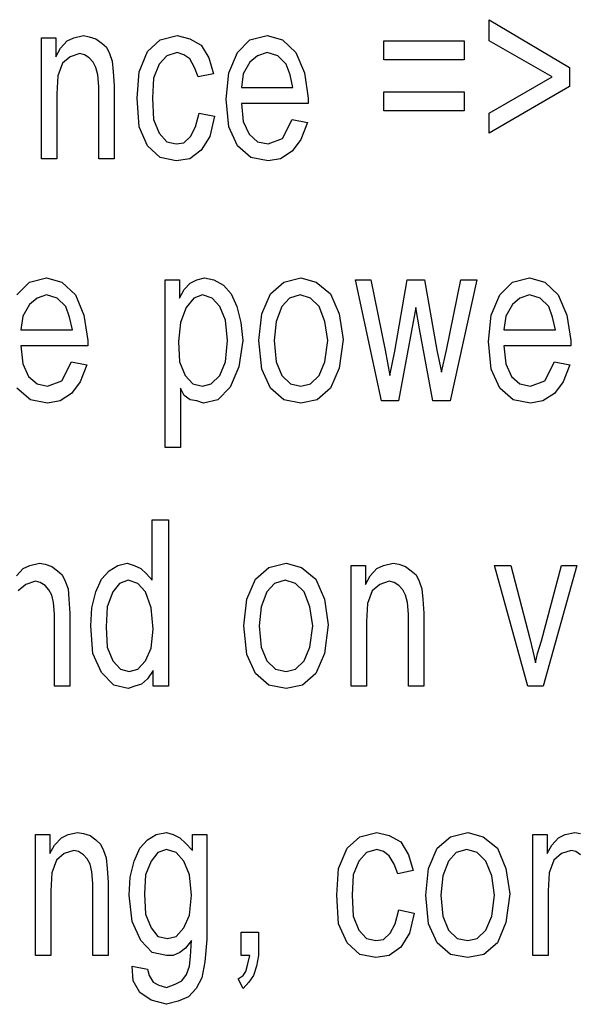
# Model space of a CAD drawing. Units: inches. Extents: x -424 to 170, y -117 to 303.
# Drawn here: x -14 to -4, y 70 to 89 of the extents above; entities that cross this region are included whole.
import ezdxf

# ---------------------------------------------------------------- set-up
doc = ezdxf.new("R2010")
doc.units = ezdxf.units.IN
doc.layers.add('1', color=7, linetype='Continuous')

# ---------------------------------------------------------------- blocks, each defined once
blk = doc.blocks.new('_________________Tabella____________________________', base_point=(609.26, 1757.13))
at = {"layer": '1', "color": 4, "linetype": 'Continuous'}
for p, q in [((-52.59, 885.14), (-37.66, 876.27)), ((-52.59, 881.2), (-52.59, 885.14)), ((-135.79, 881.79), (-133.13, 881.79)), ((-135.79, 859.32), (-135.79, 881.79)), ((-133.13, 881.79), (-133.13, 878.24)), ((-130.99, 881.2), (-129.75, 881.79)), ((-129.75, 881.79), (-127.97, 882.18)), ((-127.97, 882.18), (-126.9, 881.98)), ((-126.9, 881.98), (-125.66, 881.59)), ((-125.66, 881.59), (-124.59, 880.8)), ((-113.75, 881.39), (-110.55, 882.18)), ((-110.55, 882.18), (-108.24, 881.59)), ((-108.24, 881.59), (-106.1, 880.41)), ((-97.04, 881.39), (-93.84, 882.18)), ((-93.84, 882.18), (-90.99, 881.39)), ((-133.13, 878.24), (-132.24, 879.82)), ((-132.24, 879.82), (-130.99, 881.2)), ((-124.59, 880.8), (-123.7, 880.01)), ((-123.7, 880.01), (-123.17, 878.83)), ((-116.06, 879.23), (-113.75, 881.39)), ((-106.1, 880.41), (-104.68, 878.04)), ((-99.35, 879.03), (-97.04, 881.39)), ((-90.99, 881.39), (-88.5, 879.03)), ((-72.15, 881.2), (-57.21, 881.2)), ((-72.15, 877.65), (-72.15, 881.2)), ((-57.21, 881.2), (-57.21, 877.65)), ((-40.86, 874.5), (-52.59, 881.2)), ((-130.46, 878.24), (-131.88, 877.06)), ((-128.68, 878.83), (-130.46, 878.24)), ((-127.79, 878.63), (-128.68, 878.83)), ((-126.9, 878.04), (-127.79, 878.63)), ((-126.19, 877.25), (-126.9, 878.04)), ((-123.17, 878.83), (-122.64, 877.45)), ((-117.66, 875.48), (-116.06, 879.23)), ((-112.5, 878.44), (-113.93, 876.86)), ((-110.55, 879.03), (-112.5, 878.44)), ((-109.3, 878.63), (-110.55, 879.03)), ((-108.24, 877.85), (-109.3, 878.63)), ((-107.35, 876.27), (-108.24, 877.85)), ((-104.68, 878.04), (-103.79, 875.09)), ((-100.95, 875.28), (-99.35, 879.03)), ((-95.61, 878.44), (-97.04, 877.25)), ((-93.84, 879.03), (-95.61, 878.44)), ((-91.88, 878.44), (-93.84, 879.03)), ((-90.28, 876.86), (-91.88, 878.44)), ((-88.5, 879.03), (-86.9, 875.28)), ((-131.88, 877.06), (-132.77, 874.69)), ((-125.66, 876.27), (-126.19, 877.25)), ((-125.3, 874.89), (-125.66, 876.27)), ((-122.64, 877.45), (-122.46, 875.48)), ((-113.93, 876.86), (-114.99, 874.3)), ((-106.64, 874.5), (-107.35, 876.27)), ((-97.04, 877.25), (-98.28, 875.09)), ((-89.57, 874.89), (-90.28, 876.86)), ((-57.21, 877.65), (-72.15, 877.65)), ((-37.66, 876.27), (-37.66, 872.72)), ((-132.77, 874.69), (-132.95, 871.34)), ((-125.13, 872.72), (-125.3, 874.89)), ((-122.46, 875.48), (-122.28, 872.92)), ((-118.01, 870.56), (-117.66, 875.48)), ((-114.99, 874.3), (-115.17, 870.56)), ((-103.79, 875.09), (-106.64, 874.5)), ((-101.48, 870.36), (-100.95, 875.28)), ((-98.28, 875.09), (-98.64, 872.53)), ((-89.04, 872.53), (-89.57, 874.89)), ((-86.9, 875.28), (-86.19, 870.56)), ((-52.59, 867.8), (-40.86, 874.5)), ((-125.13, 859.32), (-125.13, 872.72)), ((-122.28, 872.92), (-122.28, 859.32)), ((-98.64, 872.53), (-89.04, 872.53)), ((-37.66, 872.72), (-52.59, 864.05)), ((-132.95, 871.34), (-132.95, 859.32)), ((-117.66, 865.23), (-118.01, 870.56)), ((-115.17, 870.56), (-114.99, 866.61)), ((-86.19, 870.56), (-86.19, 869.57)), ((-72.15, 871.74), (-57.21, 871.74)), ((-72.15, 868.19), (-72.15, 871.74)), ((-57.21, 871.74), (-57.21, 868.19)), ((-100.95, 865.23), (-101.48, 870.36)), ((-98.64, 869.57), (-98.28, 866.22)), ((-86.19, 869.57), (-98.64, 869.57)), ((-107.17, 865.23), (-106.46, 867.8)), ((-106.46, 867.8), (-103.61, 867.21)), ((-103.61, 867.21), (-104.5, 863.46)), ((-57.21, 868.19), (-72.15, 868.19)), ((-52.59, 864.05), (-52.59, 867.8)), ((-116.06, 861.69), (-117.66, 865.23)), ((-114.99, 866.61), (-113.93, 864.05)), ((-108.06, 863.46), (-107.17, 865.23)), ((-99.35, 861.69), (-100.95, 865.23)), ((-98.28, 866.22), (-97.21, 863.86)), ((-90.99, 863.07), (-89.21, 866.61)), ((-89.21, 866.61), (-86.37, 866.02)), ((-86.37, 866.02), (-87.61, 862.87)), ((-113.93, 864.05), (-112.5, 862.48)), ((-109.3, 862.28), (-108.06, 863.46)), ((-104.5, 863.46), (-106.1, 860.9)), ((-97.21, 863.86), (-95.61, 862.48)), ((-113.75, 859.52), (-116.06, 861.69)), ((-112.5, 862.48), (-110.73, 862.08)), ((-110.73, 862.08), (-109.3, 862.28)), ((-96.86, 859.52), (-99.35, 861.69)), ((-95.61, 862.48), (-93.66, 862.08)), ((-93.66, 862.08), (-90.99, 863.07)), ((-87.61, 862.87), (-89.21, 860.7)), ((-106.1, 860.9), (-108.24, 859.32)), ((-89.21, 860.7), (-91.35, 859.32)), ((-132.95, 859.32), (-135.79, 859.32)), ((-122.28, 859.32), (-125.13, 859.32)), ((-110.73, 858.93), (-113.75, 859.52)), ((-108.24, 859.32), (-110.73, 858.93)), ((-93.66, 858.93), (-96.86, 859.52)), ((-91.35, 859.32), (-93.66, 858.93)), ((-140.35, 834.03), (-138.04, 836.39)), ((-138.04, 836.39), (-134.84, 837.18)), ((-134.84, 837.18), (-131.99, 836.39)), ((-131.99, 836.39), (-129.5, 834.03)), ((-112.79, 836.79), (-110.13, 836.79)), ((-112.79, 805.65), (-112.79, 836.79)), ((-110.13, 836.79), (-110.13, 833.44)), ((-109.24, 835.01), (-108.17, 836.2)), ((-108.17, 836.2), (-106.93, 836.79)), ((-106.93, 836.79), (-105.5, 837.18)), ((-105.5, 837.18), (-103.73, 836.79)), ((-103.73, 836.79), (-101.95, 835.8)), ((-101.95, 835.8), (-100.53, 834.23)), ((-93.24, 834.23), (-90.75, 836.39)), ((-90.75, 836.39), (-87.55, 837.18)), ((-87.55, 837.18), (-84.7, 836.39)), ((-84.7, 836.39), (-82.04, 834.23)), ((-77.41, 836.79), (-74.57, 836.79)), ((-72.61, 814.32), (-77.41, 836.79)), ((-74.57, 836.79), (-71.9, 823.78)), ((-70.13, 823.58), (-67.81, 836.79)), ((-67.81, 836.79), (-64.61, 836.79)), ((-64.61, 836.79), (-62.3, 823.78)), ((-60.53, 823.78), (-57.86, 836.79)), ((-54.84, 836.79), (-59.81, 814.32)), ((-57.86, 836.79), (-54.84, 836.79)), ((-50.57, 834.03), (-48.26, 836.39)), ((-48.26, 836.39), (-45.06, 837.18)), ((-45.06, 837.18), (-42.21, 836.39)), ((-42.21, 836.39), (-39.73, 834.03)), ((-134.84, 834.03), (-136.61, 833.44)), ((-132.88, 833.44), (-134.84, 834.03)), ((-129.5, 834.03), (-127.9, 830.28)), ((-110.13, 833.44), (-109.24, 835.01)), ((-105.86, 834.03), (-107.46, 833.44)), ((-104.08, 833.44), (-105.86, 834.03)), ((-100.53, 834.23), (-99.46, 831.86)), ((-94.84, 830.48), (-93.24, 834.23)), ((-87.73, 834.03), (-89.68, 833.44)), ((-85.77, 833.44), (-87.73, 834.03)), ((-82.04, 834.23), (-80.44, 830.48)), ((-52.17, 830.28), (-50.57, 834.03)), ((-45.06, 834.03), (-46.84, 833.44)), ((-43.1, 833.44), (-45.06, 834.03)), ((-39.73, 834.03), (-38.13, 830.28)), ((-138.04, 832.25), (-139.28, 830.09)), ((-136.61, 833.44), (-138.04, 832.25)), ((-131.28, 831.86), (-132.88, 833.44)), ((-107.46, 833.44), (-108.88, 831.66)), ((-102.66, 831.86), (-104.08, 833.44)), ((-89.68, 833.44), (-91.1, 831.86)), ((-84.17, 831.86), (-85.77, 833.44)), ((-48.26, 832.25), (-49.5, 830.09)), ((-46.84, 833.44), (-48.26, 832.25)), ((-41.5, 831.86), (-43.1, 833.44)), ((-130.57, 829.89), (-131.28, 831.86)), ((-127.9, 830.28), (-127.19, 825.56)), ((-108.88, 831.66), (-109.95, 828.9)), ((-101.59, 829.3), (-102.66, 831.86)), ((-99.46, 831.86), (-98.75, 828.9)), ((-95.37, 825.56), (-94.84, 830.48)), ((-91.1, 831.86), (-92.17, 829.1)), ((-83.1, 829.1), (-84.17, 831.86)), ((-80.44, 830.48), (-79.73, 825.75)), ((-66.21, 831.66), (-69.41, 814.32)), ((-65.5, 827.72), (-66.21, 831.66)), ((-52.7, 825.36), (-52.17, 830.28)), ((-40.79, 829.89), (-41.5, 831.86)), ((-38.13, 830.28), (-37.41, 825.56)), ((-139.28, 830.09), (-139.64, 827.53)), ((-130.04, 827.53), (-130.57, 829.89)), ((-109.95, 828.9), (-110.3, 825.36)), ((-101.24, 825.56), (-101.59, 829.3)), ((-98.75, 828.9), (-98.39, 825.56)), ((-92.17, 829.1), (-92.53, 825.56)), ((-82.57, 825.56), (-83.1, 829.1)), ((-49.5, 830.09), (-49.86, 827.53)), ((-40.26, 827.53), (-40.79, 829.89)), ((-139.64, 827.53), (-130.04, 827.53)), ((-63.01, 814.32), (-65.5, 827.72)), ((-49.86, 827.53), (-40.26, 827.53)), ((-127.19, 825.56), (-127.19, 824.57)), ((-110.3, 825.36), (-110.13, 821.61)), ((-101.59, 821.61), (-101.24, 825.56)), ((-98.39, 825.56), (-99.1, 820.63)), ((-94.84, 820.23), (-95.37, 825.56)), ((-92.53, 825.56), (-92.17, 821.61)), ((-83.1, 821.61), (-82.57, 825.56)), ((-79.73, 825.75), (-80.44, 820.43)), ((-52.17, 820.23), (-52.7, 825.36)), ((-37.41, 825.56), (-37.41, 824.57)), ((-139.64, 824.57), (-139.28, 821.22)), ((-127.19, 824.57), (-139.64, 824.57)), ((-71.9, 823.78), (-71.01, 819.05)), ((-71.01, 819.05), (-70.13, 823.58)), ((-62.3, 823.78), (-61.41, 819.64)), ((-61.41, 819.64), (-60.53, 823.78)), ((-49.86, 824.57), (-49.5, 821.22)), ((-37.41, 824.57), (-49.86, 824.57)), ((-139.28, 821.22), (-138.21, 818.86)), ((-131.99, 818.07), (-130.21, 821.61)), ((-130.21, 821.61), (-127.37, 821.02)), ((-110.13, 821.61), (-109.06, 819.05)), ((-102.66, 819.05), (-101.59, 821.61)), ((-92.17, 821.61), (-91.1, 819.05)), ((-84.17, 819.05), (-83.1, 821.61)), ((-49.5, 821.22), (-48.44, 818.86)), ((-42.21, 818.07), (-40.44, 821.61)), ((-40.44, 821.61), (-37.59, 821.02)), ((-127.37, 821.02), (-128.61, 817.87)), ((-99.1, 820.63), (-100.7, 816.89)), ((-93.24, 816.69), (-94.84, 820.23)), ((-80.44, 820.43), (-82.04, 816.69)), ((-50.57, 816.69), (-52.17, 820.23)), ((-37.59, 821.02), (-38.84, 817.87)), ((-138.21, 818.86), (-136.61, 817.48)), ((-136.61, 817.48), (-134.66, 817.08)), ((-134.66, 817.08), (-131.99, 818.07)), ((-128.61, 817.87), (-130.21, 815.7)), ((-109.06, 819.05), (-107.64, 817.48)), ((-107.64, 817.48), (-105.86, 817.08)), ((-105.86, 817.08), (-104.26, 817.48)), ((-104.26, 817.48), (-102.66, 819.05)), ((-91.1, 819.05), (-89.5, 817.48)), ((-89.5, 817.48), (-87.55, 817.08)), ((-87.55, 817.08), (-85.77, 817.48)), ((-85.77, 817.48), (-84.17, 819.05)), ((-48.44, 818.86), (-46.84, 817.48)), ((-46.84, 817.48), (-44.88, 817.08)), ((-44.88, 817.08), (-42.21, 818.07)), ((-38.84, 817.87), (-40.44, 815.7)), ((-137.86, 814.52), (-140.35, 816.69)), ((-130.21, 815.7), (-132.35, 814.32)), ((-109.95, 816.69), (-109.95, 805.65)), ((-109.24, 815.31), (-109.95, 816.69)), ((-100.7, 816.89), (-103.01, 814.52)), ((-90.75, 814.52), (-93.24, 816.69)), ((-82.04, 816.69), (-84.53, 814.52)), ((-48.08, 814.52), (-50.57, 816.69)), ((-40.44, 815.7), (-42.57, 814.32)), ((-134.66, 813.93), (-137.86, 814.52)), ((-132.35, 814.32), (-134.66, 813.93)), ((-108.17, 814.52), (-109.24, 815.31)), ((-106.93, 814.32), (-108.17, 814.52)), ((-105.68, 813.93), (-106.93, 814.32)), ((-103.01, 814.52), (-105.68, 813.93)), ((-87.55, 813.93), (-90.75, 814.52)), ((-84.53, 814.52), (-87.55, 813.93)), ((-69.41, 814.32), (-72.61, 814.32)), ((-59.81, 814.32), (-63.01, 814.32)), ((-44.88, 813.93), (-48.08, 814.52)), ((-42.57, 814.32), (-44.88, 813.93)), ((-109.95, 805.65), (-112.79, 805.65)), ((-115.21, 792.26), (-112.19, 792.26)), ((-115.21, 781.03), (-115.21, 792.26)), ((-112.19, 792.26), (-112.19, 761.32)), ((-140.46, 781.82), (-139.21, 783.2)), ((-139.21, 783.2), (-137.97, 783.79)), ((-137.97, 783.79), (-136.19, 784.18)), ((-136.19, 784.18), (-135.13, 783.98)), ((-135.13, 783.98), (-133.88, 783.59)), ((-133.88, 783.59), (-132.81, 782.8)), ((-132.81, 782.8), (-131.93, 782.01)), ((-124.64, 781.23), (-123.21, 782.8)), ((-123.21, 782.8), (-121.61, 783.79)), ((-121.61, 783.79), (-119.84, 784.18)), ((-119.84, 784.18), (-118.59, 783.79)), ((-118.59, 783.79), (-117.35, 783.2)), ((-117.35, 783.2), (-116.28, 782.21)), ((-96.01, 781.23), (-93.53, 783.39)), ((-93.53, 783.39), (-90.33, 784.18)), ((-90.33, 784.18), (-87.48, 783.39)), ((-87.48, 783.39), (-84.81, 781.23)), ((-78.24, 783.79), (-75.57, 783.79)), ((-78.24, 761.32), (-78.24, 783.79)), ((-75.57, 783.79), (-75.57, 780.24)), ((-74.68, 781.82), (-73.44, 783.2)), ((-73.44, 783.2), (-72.19, 783.79)), ((-72.19, 783.79), (-70.41, 784.18)), ((-70.41, 784.18), (-69.35, 783.98)), ((-69.35, 783.98), (-68.1, 783.59)), ((-68.1, 783.59), (-67.04, 782.8)), ((-67.04, 782.8), (-66.15, 782.01)), ((-51.57, 783.79), (-48.55, 783.79)), ((-45.35, 761.32), (-51.57, 783.79)), ((-48.55, 783.79), (-44.99, 770.19)), ((-42.86, 769.8), (-39.13, 783.79)), ((-36.28, 783.79), (-42.5, 761.32)), ((-39.13, 783.79), (-36.28, 783.79)), ((-131.93, 782.01), (-131.39, 780.83)), ((-125.7, 778.86), (-124.64, 781.23)), ((-119.66, 781.03), (-121.26, 780.44)), ((-117.88, 780.44), (-119.66, 781.03)), ((-116.28, 782.21), (-115.21, 781.03)), ((-97.61, 777.48), (-96.01, 781.23)), ((-90.5, 781.03), (-92.46, 780.44)), ((-88.55, 780.44), (-90.5, 781.03)), ((-84.81, 781.23), (-83.21, 777.48)), ((-75.57, 780.24), (-74.68, 781.82)), ((-66.15, 782.01), (-65.61, 780.83)), ((-138.68, 780.24), (-140.1, 779.06)), ((-136.9, 780.83), (-138.68, 780.24)), ((-136.01, 780.63), (-136.9, 780.83)), ((-135.13, 780.04), (-136.01, 780.63)), ((-134.41, 779.25), (-135.13, 780.04)), ((-133.88, 778.27), (-134.41, 779.25)), ((-131.39, 780.83), (-130.86, 779.45)), ((-130.86, 779.45), (-130.68, 777.48)), ((-121.26, 780.44), (-122.5, 778.86)), ((-116.46, 778.86), (-117.88, 780.44)), ((-92.46, 780.44), (-93.88, 778.86)), ((-86.95, 778.86), (-88.55, 780.44)), ((-74.33, 779.06), (-75.21, 776.69)), ((-72.9, 780.24), (-74.33, 779.06)), ((-71.13, 780.83), (-72.9, 780.24)), ((-70.24, 780.63), (-71.13, 780.83)), ((-69.35, 780.04), (-70.24, 780.63)), ((-68.64, 779.25), (-69.35, 780.04)), ((-68.1, 778.27), (-68.64, 779.25)), ((-65.61, 780.83), (-65.08, 779.45)), ((-65.08, 779.45), (-64.9, 777.48)), ((-133.53, 776.89), (-133.88, 778.27)), ((-130.68, 777.48), (-130.5, 774.92)), ((-126.41, 775.9), (-125.7, 778.86)), ((-122.5, 778.86), (-123.57, 776.1)), ((-115.39, 775.9), (-116.46, 778.86)), ((-98.15, 772.56), (-97.61, 777.48)), ((-93.88, 778.86), (-94.95, 776.1)), ((-85.88, 776.1), (-86.95, 778.86)), ((-83.21, 777.48), (-82.5, 772.75)), ((-67.75, 776.89), (-68.1, 778.27)), ((-64.9, 777.48), (-64.73, 774.92)), ((-133.35, 774.72), (-133.53, 776.89)), ((-126.59, 772.56), (-126.41, 775.9)), ((-123.57, 776.1), (-123.75, 772.36)), ((-115.04, 771.96), (-115.39, 775.9)), ((-94.95, 776.1), (-95.3, 772.56)), ((-85.35, 772.56), (-85.88, 776.1)), ((-75.21, 776.69), (-75.39, 773.34)), ((-67.57, 774.72), (-67.75, 776.89)), ((-133.35, 761.32), (-133.35, 774.72)), ((-130.5, 774.92), (-130.5, 761.32)), ((-67.57, 761.32), (-67.57, 774.72)), ((-64.73, 774.92), (-64.73, 761.32)), ((-126.24, 767.43), (-126.59, 772.56)), ((-123.75, 772.36), (-123.57, 768.61)), ((-115.39, 768.42), (-115.04, 771.96)), ((-97.61, 767.23), (-98.15, 772.56)), ((-95.3, 772.56), (-94.95, 768.61)), ((-85.88, 768.61), (-85.35, 772.56)), ((-82.5, 772.75), (-83.21, 767.43)), ((-75.39, 773.34), (-75.39, 761.32)), ((-44.99, 770.19), (-44.46, 767.83)), ((-123.57, 768.61), (-122.5, 766.05)), ((-116.46, 766.05), (-115.39, 768.42)), ((-94.95, 768.61), (-93.88, 766.05)), ((-86.95, 766.05), (-85.88, 768.61)), ((-43.57, 767.43), (-42.86, 769.8)), ((-124.64, 763.89), (-126.24, 767.43)), ((-96.01, 763.69), (-97.61, 767.23)), ((-83.21, 767.43), (-84.81, 763.69)), ((-44.46, 767.83), (-43.93, 765.66)), ((-43.93, 765.66), (-43.57, 767.43)), ((-122.5, 766.05), (-121.08, 764.48)), ((-121.08, 764.48), (-119.48, 764.08)), ((-119.48, 764.08), (-117.88, 764.48)), ((-117.88, 764.48), (-116.46, 766.05)), ((-93.88, 766.05), (-92.28, 764.48)), ((-92.28, 764.48), (-90.33, 764.08)), ((-90.33, 764.08), (-88.55, 764.48)), ((-88.55, 764.48), (-86.95, 766.05)), ((-122.33, 761.52), (-124.64, 763.89)), ((-116.1, 762.7), (-117.17, 761.72)), ((-115.04, 764.28), (-116.1, 762.7)), ((-115.04, 761.32), (-115.04, 764.28)), ((-93.53, 761.52), (-96.01, 763.69)), ((-84.81, 763.69), (-87.3, 761.52)), ((-130.5, 761.32), (-133.35, 761.32)), ((-119.66, 760.93), (-122.33, 761.52)), ((-118.41, 761.32), (-119.66, 760.93)), ((-117.17, 761.72), (-118.41, 761.32)), ((-112.19, 761.32), (-115.04, 761.32)), ((-90.33, 760.93), (-93.53, 761.52)), ((-87.3, 761.52), (-90.33, 760.93)), ((-75.39, 761.32), (-78.24, 761.32)), ((-64.73, 761.32), (-67.57, 761.32)), ((-42.5, 761.32), (-45.35, 761.32)), ((-136.9, 733.79), (-134.24, 733.79)), ((-136.9, 711.32), (-136.9, 733.79)), ((-134.24, 733.79), (-134.24, 730.24)), ((-132.1, 733.2), (-130.86, 733.79)), ((-130.86, 733.79), (-129.08, 734.18)), ((-129.08, 734.18), (-128.01, 733.98)), ((-128.01, 733.98), (-126.77, 733.59)), ((-126.77, 733.59), (-125.7, 732.8)), ((-116.1, 732.8), (-114.5, 733.79)), ((-114.5, 733.79), (-112.55, 734.18)), ((-112.55, 734.18), (-111.3, 733.79)), ((-111.3, 733.79), (-110.06, 733.2)), ((-107.75, 733.79), (-105.08, 733.79)), ((-107.75, 730.83), (-107.75, 733.79)), ((-105.08, 733.79), (-105.08, 714.28)), ((-78.95, 731.23), (-76.64, 733.39)), ((-76.64, 733.39), (-73.44, 734.18)), ((-73.44, 734.18), (-71.13, 733.59)), ((-71.13, 733.59), (-68.99, 732.41)), ((-62.24, 731.23), (-59.75, 733.39)), ((-59.75, 733.39), (-56.55, 734.18)), ((-56.55, 734.18), (-53.7, 733.39)), ((-53.7, 733.39), (-51.04, 731.23)), ((-44.46, 733.79), (-41.79, 733.79)), ((-44.46, 711.32), (-44.46, 733.79)), ((-41.79, 733.79), (-41.79, 730.24)), ((-39.66, 733.2), (-38.41, 733.79)), ((-38.41, 733.79), (-36.64, 734.18)), ((-36.64, 734.18), (-35.57, 733.98)), ((-134.24, 730.24), (-133.35, 731.82)), ((-133.35, 731.82), (-132.1, 733.2)), ((-125.7, 732.8), (-124.81, 732.01)), ((-124.81, 732.01), (-124.28, 730.83)), ((-117.53, 731.23), (-116.1, 732.8)), ((-110.06, 733.2), (-108.99, 732.21)), ((-108.99, 732.21), (-107.75, 730.83)), ((-68.99, 732.41), (-67.57, 730.04)), ((-41.79, 730.24), (-40.9, 731.82)), ((-40.9, 731.82), (-39.66, 733.2)), ((-131.57, 730.24), (-132.99, 729.06)), ((-129.79, 730.83), (-131.57, 730.24)), ((-128.9, 730.63), (-129.79, 730.83)), ((-128.01, 730.04), (-128.9, 730.63)), ((-127.3, 729.25), (-128.01, 730.04)), ((-124.28, 730.83), (-123.75, 729.45)), ((-118.59, 728.86), (-117.53, 731.23)), ((-114.15, 730.44), (-115.39, 728.86)), ((-112.55, 731.03), (-114.15, 730.44)), ((-110.77, 730.44), (-112.55, 731.03)), ((-109.35, 728.86), (-110.77, 730.44)), ((-80.55, 727.48), (-78.95, 731.23)), ((-75.39, 730.44), (-76.81, 728.86)), ((-73.44, 731.03), (-75.39, 730.44)), ((-72.19, 730.63), (-73.44, 731.03)), ((-71.13, 729.85), (-72.19, 730.63)), ((-70.24, 728.27), (-71.13, 729.85)), ((-67.57, 730.04), (-66.68, 727.09)), ((-63.84, 727.48), (-62.24, 731.23)), ((-58.68, 730.44), (-60.1, 728.86)), ((-56.73, 731.03), (-58.68, 730.44)), ((-54.77, 730.44), (-56.73, 731.03)), ((-53.17, 728.86), (-54.77, 730.44)), ((-51.04, 731.23), (-49.44, 727.48)), ((-39.13, 730.24), (-40.55, 729.06)), ((-37.35, 730.83), (-39.13, 730.24)), ((-36.46, 730.63), (-37.35, 730.83)), ((-35.57, 730.04), (-36.46, 730.63)), ((-132.99, 729.06), (-133.88, 726.69)), ((-126.77, 728.27), (-127.3, 729.25)), ((-126.41, 726.89), (-126.77, 728.27)), ((-123.75, 729.45), (-123.57, 727.48)), ((-119.3, 725.9), (-118.59, 728.86)), ((-115.39, 728.86), (-116.46, 726.3)), ((-108.28, 726.3), (-109.35, 728.86)), ((-76.81, 728.86), (-77.88, 726.3)), ((-69.53, 726.5), (-70.24, 728.27)), ((-60.1, 728.86), (-61.17, 726.1)), ((-52.1, 726.1), (-53.17, 728.86)), ((-40.55, 729.06), (-41.44, 726.69)), ((-133.88, 726.69), (-134.06, 723.34)), ((-126.24, 724.72), (-126.41, 726.89)), ((-123.57, 727.48), (-123.39, 724.92)), ((-116.46, 726.3), (-116.64, 722.75)), ((-107.93, 722.56), (-108.28, 726.3)), ((-80.9, 722.56), (-80.55, 727.48)), ((-77.88, 726.3), (-78.06, 722.56)), ((-66.68, 727.09), (-69.53, 726.5)), ((-64.37, 722.56), (-63.84, 727.48)), ((-61.17, 726.1), (-61.53, 722.56)), ((-51.57, 722.56), (-52.1, 726.1)), ((-49.44, 727.48), (-48.73, 722.75)), ((-41.44, 726.69), (-41.61, 723.34)), ((-126.24, 711.32), (-126.24, 724.72)), ((-123.39, 724.92), (-123.39, 711.32)), ((-119.48, 722.56), (-119.3, 725.9)), ((-134.06, 723.34), (-134.06, 711.32)), ((-118.95, 717.63), (-119.48, 722.56)), ((-116.64, 722.75), (-116.46, 719.01)), ((-108.28, 718.81), (-107.93, 722.56)), ((-80.55, 717.23), (-80.9, 722.56)), ((-78.06, 722.56), (-77.88, 718.61)), ((-63.84, 717.23), (-64.37, 722.56)), ((-61.53, 722.56), (-61.17, 718.61)), ((-52.1, 718.61), (-51.57, 722.56)), ((-48.73, 722.75), (-49.44, 717.43)), ((-41.61, 723.34), (-41.61, 711.32)), ((-116.46, 719.01), (-115.39, 716.45)), ((-109.35, 716.45), (-108.28, 718.81)), ((-70.06, 717.23), (-69.35, 719.8)), ((-69.35, 719.8), (-66.5, 719.21)), ((-66.5, 719.21), (-67.39, 715.46)), ((-117.35, 714.08), (-118.95, 717.63)), ((-78.95, 713.69), (-80.55, 717.23)), ((-77.88, 718.61), (-76.81, 716.05)), ((-70.95, 715.46), (-70.06, 717.23)), ((-62.24, 713.69), (-63.84, 717.23)), ((-61.17, 718.61), (-60.1, 716.05)), ((-53.17, 716.05), (-52.1, 718.61)), ((-49.44, 717.43), (-51.04, 713.69)), ((-115.39, 716.45), (-114.15, 714.87)), ((-110.77, 714.87), (-109.35, 716.45)), ((-98.68, 715.66), (-95.48, 715.66)), ((-98.68, 711.32), (-98.68, 715.66)), ((-95.48, 715.66), (-95.48, 711.32)), ((-76.81, 716.05), (-75.39, 714.48)), ((-72.19, 714.28), (-70.95, 715.46)), ((-67.39, 715.46), (-68.99, 712.9)), ((-60.1, 716.05), (-58.5, 714.48)), ((-54.77, 714.48), (-53.17, 716.05)), ((-115.21, 711.91), (-117.35, 714.08)), ((-114.15, 714.87), (-112.37, 714.48)), ((-112.37, 714.48), (-110.77, 714.87)), ((-107.93, 714.08), (-108.99, 712.7)), ((-108.1, 711.13), (-107.93, 714.08)), ((-105.08, 714.28), (-105.44, 710.14)), ((-76.64, 711.52), (-78.95, 713.69)), ((-75.39, 714.48), (-73.61, 714.08)), ((-73.61, 714.08), (-72.19, 714.28)), ((-59.75, 711.52), (-62.24, 713.69)), ((-58.5, 714.48), (-56.55, 714.08)), ((-56.55, 714.08), (-54.77, 714.48)), ((-51.04, 713.69), (-53.53, 711.52)), ((-112.55, 711.32), (-115.21, 711.91)), ((-110.06, 711.91), (-111.3, 711.32)), ((-108.99, 712.7), (-110.06, 711.91)), ((-73.61, 710.93), (-76.64, 711.52)), ((-68.99, 712.9), (-71.13, 711.32)), ((-56.55, 710.93), (-59.75, 711.52)), ((-53.53, 711.52), (-56.55, 710.93)), ((-134.06, 711.32), (-136.9, 711.32)), ((-123.39, 711.32), (-126.24, 711.32)), ((-111.3, 711.32), (-112.55, 711.32)), ((-108.28, 709.35), (-108.1, 711.13)), ((-105.44, 710.14), (-105.97, 707.19)), ((-97.08, 711.32), (-98.68, 711.32)), ((-97.79, 708.37), (-97.44, 709.75)), ((-97.44, 709.75), (-97.08, 711.32)), ((-95.48, 711.32), (-95.84, 709.35)), ((-71.13, 711.32), (-73.61, 710.93)), ((-41.61, 711.32), (-44.46, 711.32)), ((-118.77, 706.59), (-118.95, 709.35)), ((-118.95, 709.35), (-116.1, 708.76)), ((-116.1, 708.76), (-115.75, 707.58)), ((-109.7, 706.59), (-108.81, 707.78)), ((-108.81, 707.78), (-108.28, 709.35)), ((-98.33, 707.58), (-97.79, 708.37)), ((-95.84, 709.35), (-96.37, 707.58)), ((-117.53, 704.43), (-118.77, 706.59)), ((-115.75, 707.58), (-115.04, 706.4)), ((-115.04, 706.4), (-113.97, 705.81)), ((-112.55, 705.41), (-110.95, 706)), ((-110.95, 706), (-109.7, 706.59)), ((-105.97, 707.19), (-107.04, 705.22)), ((-99.21, 706.99), (-98.33, 707.58)), ((-98.33, 705.22), (-99.21, 706.99)), ((-97.26, 706.4), (-98.33, 705.22)), ((-96.37, 707.58), (-97.26, 706.4)), ((-115.39, 703.05), (-117.53, 704.43)), ((-113.97, 705.81), (-112.55, 705.41)), ((-107.04, 705.22), (-108.46, 703.64)), ((-112.55, 702.26), (-115.39, 703.05)), ((-110.41, 702.85), (-112.55, 702.26)), ((-108.46, 703.64), (-110.41, 702.85))]:
    blk.add_line(p, q, dxfattribs=at)

msp = doc.modelspace()

# ---------------------------------------------------------------- block references
at = {"layer": '1', "xscale": 0.1, "yscale": 0.1, "zscale": 0.1}
msp.add_blockref('_________________Tabella____________________________', (60.926, 175.713), dxfattribs=at)

doc.saveas('drawing.dxf')
